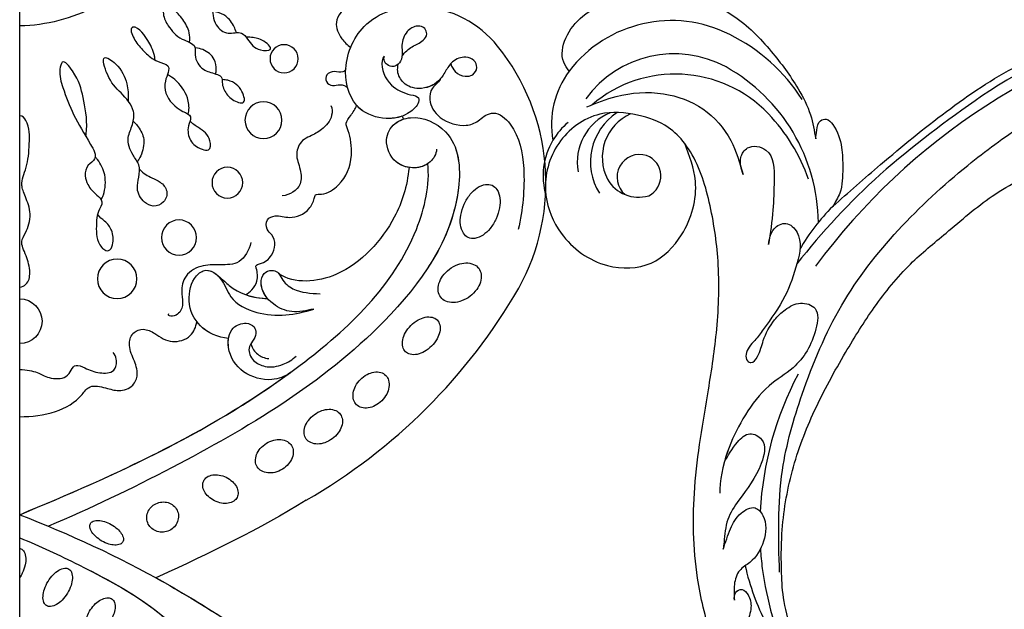
# Model space of a CAD drawing. Units: millimetres. Extents: x 26526 to 28626, y 375 to 1860.
# Drawn here: x 28398 to 28419, y 945 to 958 of the extents above; entities that cross this region are included whole.
import ezdxf
from ezdxf.xclip import XClip

# ---------------------------------------------------------------- set-up
doc = ezdxf.new("R2010")
doc.units = ezdxf.units.MM
doc.header["$XCLIPFRAME"] = 2
doc.layers.add('H-06.木作(細線)', color=8, linetype='Continuous')
doc.layers.add('H-08.木作(細線)', color=8, linetype='Continuous')

# ---------------------------------------------------------------- blocks, each defined once
blk = doc.blocks.new('SE-21052L-d')
at = {"layer": 'H-08.木作(細線)', "ltscale": 0.2}
for centre, radius, start, end in [((52.66, 27.75), 49.21, 22.5255, 37.8655), ((70.13, 31.08), 34.18, 27.4537, 41.5186), ((56.54, 30.12), 44.73, 18.1725, 21.6187), ((56.54, 30.12), 44.73, 18.1725, 21.6187), ((56.54, 30.12), 44.73, 346.7148, 11.6955), ((17.21, 42.72), 94.49, 326.6359, 336.7191), ((18.62, 38.39), 89.34, 297.1148, 338.0587), ((131.34, 0.1), 9.4, 343.8846, 31.1777), ((131.34, 0.1), 9.4, 343.8846, 31.1777), ((131.34, 0.1), 9.4, 343.8846, 31.1777), ((78.44, 10.2), 26.58, 329.2026, 345.0472), ((78.44, 10.2), 26.58, 329.2026, 345.0472), ((126.85, -2.99), 8.07, 318.2584, 46.4444), ((127.79, -0.77), 2.97, 130.7911, 264.3204), ((127.79, -0.77), 2.97, 130.7911, 264.3204), ((128.38, -2.65), 4.84, 44.0758, 121.4471), ((128.38, -2.65), 4.84, 44.0758, 121.4471), ((127.66, -0.64), 3.09, 266.9965, 64.6542), ((127.66, -0.64), 3.09, 266.9965, 64.6542), ((126.98, -3.59), 6.5, 308.9259, 41.4993), ((126.98, -3.59), 6.5, 308.9259, 41.4993), ((129.37, -2.31), 7.27, 307.1401, 24.9889), ((129.37, -2.31), 7.27, 307.1401, 24.9889), ((126.26, 5.62), 24.51, 195.257, 255.4037), ((131.34, 0.1), 9.4, 324.2152, 343.8846), ((129.18, -7.61), 12.29, 338.1527, 24.5052), ((129.18, -7.61), 12.29, 338.1527, 24.5052), ((129.18, -7.61), 12.29, 338.1527, 24.5052), ((125.66, 7.35), 24.35, 213.6976, 238.3945), ((-32.33, 79.29), 156.02, 319.0226, 325.424), ((122.08, 1.55), 17.54, 238.4534, 324.8974), ((123.64, -3.69), 14.84, 256.1406, 338.6049), ((124.44, -5.36), 17.53, 257.7248, 337.0858), ((125.63, 1.44), 24.43, 227.0272, 258.3874), ((125.63, 1.44), 24.43, 227.0272, 258.3874), ((40.24, 16.11), 59.8, 298.3006, 319.1273)]:
    blk.add_arc(centre, radius, start, end, dxfattribs=at)
for points, knots in [([(91.51, 69.66), (94.53, 67.1), (98.34, 63.67), (102.71, 57.23), (107.2, 48.93), (110.26, 37.96), (111.13, 26.63), (112.19, 16.36), (114.13, 7.97), (117.42, 0.26), (120.43, -4.56), (122.67, -6.44), (122.9, -6.62)], [39.478514, 39.478514, 39.478514, 39.478514, 50.373651, 62.018806, 73.979236, 92.322983, 112.200626, 124.566732, 138.314946, 150.354793, 161.885746, 163.191302, 163.191302, 163.191302, 163.191302]), ([(91.51, 69.66), (94.53, 67.1), (98.34, 63.67), (102.71, 57.23), (107.2, 48.93), (110.26, 37.96), (111.13, 26.63), (112.19, 16.36), (114.13, 7.97), (117.42, 0.26), (120.43, -4.56), (122.67, -6.44), (122.9, -6.62)], [39.478514, 39.478514, 39.478514, 39.478514, 50.373651, 62.018806, 73.979236, 92.322983, 112.200626, 124.566732, 138.314946, 150.354793, 161.885746, 163.191302, 163.191302, 163.191302, 163.191302]), ([(91.51, 69.66), (94.53, 67.1), (98.34, 63.67), (102.71, 57.23), (107.2, 48.93), (110.26, 37.96), (111.13, 26.63), (112.19, 16.36), (114.13, 7.97), (117.42, 0.26), (120.43, -4.56), (122.67, -6.44), (122.9, -6.62)], [39.478514, 39.478514, 39.478514, 39.478514, 50.373651, 62.018806, 73.979236, 92.322983, 112.200626, 124.566732, 138.314946, 150.354793, 161.885746, 163.191302, 163.191302, 163.191302, 163.191302]), ([(100.7, 51.72), (100.81, 51.38), (101.03, 50.69), (100.01, 49.78), (98.8, 50.68), (98.04, 52.24), (98.36, 54.49), (97.32, 57.26), (95.3, 59.9), (93.64, 62.02), (92.66, 63.04), (91.51, 64.16)], [0, 0, 0, 0, 1.024915, 2.019755, 3.129104, 4.84567, 7.152713, 9.652128, 13.486107, 17.103706, 17.7306, 17.7306, 17.7306, 17.7306]), ([(100.7, 51.72), (100.81, 51.38), (101.03, 50.69), (100.01, 49.78), (98.8, 50.68), (98.04, 52.24), (98.36, 54.49), (97.32, 57.26), (95.3, 59.9), (93.64, 62.02), (92.66, 63.04), (92.51, 63.19)], [0, 0, 0, 0, 1.024915, 2.019755, 3.129104, 4.84567, 7.152713, 9.652128, 13.486107, 17.103706, 17.7306, 17.7306, 17.7306, 17.7306]), ([(91.51, 54.56), (93.9, 51.28), (95.32, 47.16), (97.11, 40.31), (97.8, 32.68), (96.84, 23.91), (94.79, 15.85), (92.43, 8.25), (89.49, 1.71), (85.09, -4.23), (80.75, -10.67), (73.36, -17.17), (63.61, -22.62), (52.93, -27.16), (44.31, -29.24), (39.63, -30.15), (38.25, -30.42)], [24.526849, 24.526849, 24.526849, 24.526849, 35.35441, 43.327453, 56.239845, 69.158989, 82.449083, 93.230578, 104.641501, 114.15663, 126.114845, 139.128069, 157.54163, 175.705844, 190.664437, 196.941848, 196.941848, 196.941848, 196.941848]), ([(91.51, 54.56), (93.9, 51.28), (95.32, 47.16), (97.11, 40.31), (97.8, 32.68), (96.84, 23.91), (94.79, 15.85), (92.43, 8.25), (89.49, 1.71), (85.09, -4.23), (80.75, -10.67), (73.36, -17.17), (63.61, -22.62), (52.93, -27.16), (44.31, -29.24), (39.63, -30.15), (38.25, -30.42)], [24.526849, 24.526849, 24.526849, 24.526849, 35.35441, 43.327453, 56.239845, 69.158989, 82.449083, 93.230578, 104.641501, 114.15663, 126.114845, 139.128069, 157.54163, 175.705844, 190.664437, 196.941848, 196.941848, 196.941848, 196.941848]), ([(91.51, 54.56), (93.9, 51.28), (95.32, 47.16), (97.11, 40.31), (97.8, 32.68), (96.84, 23.91), (94.79, 15.85), (92.43, 8.25), (89.49, 1.71), (85.09, -4.23), (80.75, -10.67), (73.36, -17.17), (63.61, -22.62), (52.93, -27.16), (44.31, -29.24), (39.63, -30.15), (38.25, -30.42)], [24.526849, 24.526849, 24.526849, 24.526849, 35.35441, 43.327453, 56.239845, 69.158989, 82.449083, 93.230578, 104.641501, 114.15663, 126.114845, 139.128069, 157.54163, 175.705844, 190.664437, 196.941848, 196.941848, 196.941848, 196.941848]), ([(103.92, 45.41), (103.86, 44.41), (103.76, 42.57), (103.15, 40.18), (101.33, 38.45), (99.1, 40), (98.65, 42.98), (99.43, 45.9), (101.29, 47.6), (101.35, 49.75), (100.92, 51.06), (100.7, 51.72)], [0, 0, 0, 0, 2.968498, 5.503884, 7.545586, 8.994495, 12.523061, 15.932269, 17.70849, 19.741348, 21.863498, 21.863498, 21.863498, 21.863498]), ([(103.92, 45.41), (103.86, 44.41), (103.76, 42.57), (103.15, 40.18), (101.33, 38.45), (99.1, 40), (98.65, 42.98), (99.43, 45.9), (101.29, 47.6), (101.35, 49.75), (100.92, 51.06), (100.7, 51.72)], [0, 0, 0, 0, 2.968498, 5.503884, 7.545586, 8.994495, 12.523061, 15.932269, 17.70849, 19.741348, 21.863498, 21.863498, 21.863498, 21.863498]), ([(95.72, 46.5), (97.03, 42.03), (99.35, 34.12), (98.99, 21.42), (97.3, 9.26), (92.12, -2.79), (85.78, -12.6), (78.85, -21.22), (70.84, -28.78), (61.26, -36.31), (50.34, -41.69), (39.46, -45.96), (28.41, -48.05), (18.08, -49.19), (8.61, -49.65), (2.72, -48.4), (-0.94, -48.21), (-1.74, -48.49), (-2.16, -48.64)], [0, 0, 0, 0, 13.895137, 24.540056, 37.799017, 50.536723, 63.467591, 72.790813, 83.648071, 96.430937, 109.190436, 120.008865, 131.39806, 142.762056, 151.268717, 159.62776, 160.80768, 162.132684, 162.132684, 162.132684, 162.132684]), ([(95.72, 46.5), (97.03, 42.03), (99.35, 34.12), (98.99, 21.42), (97.3, 9.26), (92.12, -2.79), (85.78, -12.6), (78.85, -21.22), (70.84, -28.78), (61.26, -36.31), (50.34, -41.69), (39.46, -45.96), (28.41, -48.05), (18.08, -49.19), (8.61, -49.65), (2.72, -48.4), (-0.94, -48.21), (-1.74, -48.49), (-2.16, -48.64)], [0, 0, 0, 0, 13.895137, 24.540056, 37.799017, 50.536723, 63.467591, 72.790813, 83.648071, 96.430937, 109.190436, 120.008865, 131.39806, 142.762056, 151.268717, 159.62776, 160.80768, 162.132684, 162.132684, 162.132684, 162.132684]), ([(106.77, 33.98), (106.49, 32.94), (106.05, 31.27), (104.65, 28.94), (101.79, 29.6), (101.66, 34.01), (103.21, 37.48), (104.63, 41.36), (104.14, 43.75), (103.96, 45.09), (103.92, 45.41)], [0, 0, 0, 0, 3.325341, 5.351905, 7.110134, 10.377132, 16.232421, 19.277988, 22.371531, 23.344163, 23.344163, 23.344163, 23.344163]), ([(106.77, 33.98), (106.49, 32.94), (106.05, 31.27), (104.65, 28.94), (101.79, 29.6), (101.66, 34.01), (103.21, 37.48), (104.63, 41.36), (104.14, 43.75), (103.96, 45.09), (103.92, 45.41)], [0, 0, 0, 0, 3.325341, 5.351905, 7.110134, 10.377132, 16.232421, 19.277988, 22.371531, 23.344163, 23.344163, 23.344163, 23.344163]), ([(108.4, 3.78), (108.48, 3.01), (108.62, 1.63), (106.84, -0.05), (104.11, 1.57), (103.92, 5.54), (104.29, 10.25), (105.76, 14.03), (106.79, 16.71), (107.61, 18.03), (107.74, 19.7), (106.38, 20.07), (105.77, 18.4), (105.93, 16.37), (105.3, 13.78), (104, 11.69), (102.42, 10.13), (99.49, 10.27), (99.02, 14.66), (100.22, 18.77), (103.95, 22.47), (105.73, 26.91), (106.88, 32.07), (106.82, 35.92), (106.34, 37.99), (106.3, 38.16)], [0, 0, 0, 0, 2.23946, 4.032182, 5.97087, 10.114905, 14.959183, 20.351241, 22.191942, 23.406244, 25.270737, 25.796568, 27.00066, 29.340313, 32.511009, 34.517375, 36.785109, 38.885196, 41.650022, 47.785886, 51.873531, 56.973873, 61.896517, 67.718574, 68.266639, 68.266639, 68.266639, 68.266639]), ([(108.4, 3.78), (108.48, 3.01), (108.62, 1.63), (106.84, -0.05), (104.11, 1.57), (103.92, 5.54), (104.29, 10.25), (105.76, 14.03), (106.79, 16.71), (107.61, 18.03), (107.74, 19.7), (106.38, 20.07), (105.77, 18.4), (105.93, 16.37), (105.3, 13.78), (104, 11.69), (102.42, 10.13), (99.49, 10.27), (99.02, 14.66), (100.22, 18.77), (103.95, 22.47), (105.73, 26.91), (106.61, 30.88), (106.76, 33.26), (106.77, 33.98)], [0, 0, 0, 0, 3.326423, 5.989274, 8.86894, 15.024357, 22.219894, 30.229084, 32.963203, 34.766889, 37.536347, 38.3174, 40.105918, 43.581164, 48.290816, 51.271007, 54.639427, 57.758829, 61.865614, 70.97963, 77.051288, 84.627173, 91.939111, 95.154674, 95.154674, 95.154674, 95.154674]), ([(139.38, 4.97), (138.69, 6.69), (135.91, 10.35), (129.52, 12.85), (122.8, 10.91), (119.43, 5.05), (119.33, -1.61), (121.86, -5.16), (122.9, -6.62)], [203.148811, 203.148811, 203.148811, 203.148811, 211.351656, 222.756158, 231.582182, 239.974541, 251.166655, 259.060713, 259.060713, 259.060713, 259.060713]), ([(139.38, 4.97), (138.69, 6.69), (135.91, 10.35), (129.52, 12.85), (122.8, 10.91), (119.43, 5.05), (119.33, -1.61), (121.86, -5.16), (122.9, -6.62)], [203.148811, 203.148811, 203.148811, 203.148811, 211.351656, 222.756158, 231.582182, 239.974541, 251.166655, 259.060713, 259.060713, 259.060713, 259.060713]), ([(139.38, 4.97), (138.69, 6.69), (135.91, 10.35), (129.52, 12.85), (122.8, 10.91), (119.43, 5.05), (119.33, -1.61), (121.86, -5.16), (122.9, -6.62)], [203.148811, 203.148811, 203.148811, 203.148811, 211.351656, 222.756158, 231.582182, 239.974541, 251.166655, 259.060713, 259.060713, 259.060713, 259.060713]), ([(122.9, -6.62), (123.74, -7.27), (125.96, -8.59), (130.3, -8.9), (135.9, -7.97), (140.27, -2.55), (140.29, 2.52), (139.44, 4.82), (139.38, 4.97)], [163.191301, 163.191301, 163.191301, 163.191301, 167.86226, 174.484663, 182.136373, 192.320618, 202.452158, 203.148811, 203.148811, 203.148811, 203.148811]), ([(122.9, -6.62), (123.74, -7.27), (125.96, -8.59), (130.3, -8.9), (135.9, -7.97), (140.27, -2.55), (140.29, 2.52), (139.44, 4.82), (139.38, 4.97)], [163.191301, 163.191301, 163.191301, 163.191301, 167.86226, 174.484663, 182.136373, 192.320618, 202.452158, 203.148811, 203.148811, 203.148811, 203.148811]), ([(114.16, -4.53), (114.59, -5.22), (115.31, -6.38), (114.57, -8.73), (110.92, -8.99), (109.84, -4.75), (108.9, -0.75), (108.58, 2.2), (108.4, 3.78)], [0, 0, 0, 0, 2.351108, 3.927456, 6.437479, 10.674314, 14.737929, 19.461223, 19.461223, 19.461223, 19.461223]), ([(114.16, -4.53), (114.59, -5.22), (115.31, -6.38), (114.57, -8.73), (110.92, -8.99), (109.84, -4.75), (108.9, -0.75), (108.58, 2.2), (108.4, 3.78)], [0, 0, 0, 0, 2.351108, 3.927456, 6.437479, 10.674314, 14.737929, 19.461223, 19.461223, 19.461223, 19.461223]), ([(101.27, -3.41), (99.66, -5.81), (95.92, -11.38), (89.7, -19.91), (82.21, -28.49), (73.13, -34.92), (63.85, -40.57), (53.72, -45.76), (42.61, -49.19), (30.07, -51.91), (17.72, -52.92), (7.31, -52.91), (0.41, -51.52), (-2.78, -50.51), (-4.24, -50.04)], [0, 0, 0, 0, 12.857957, 29.924772, 47.042881, 63.274069, 79.237497, 95.50301, 113.844525, 130.832325, 152.628889, 168.961207, 176.992121, 183.857508, 183.857508, 183.857508, 183.857508]), ([(101.27, -3.41), (99.66, -5.81), (95.92, -11.38), (89.7, -19.91), (82.21, -28.49), (73.13, -34.92), (63.85, -40.57), (53.72, -45.76), (42.61, -49.19), (30.07, -51.91), (17.72, -52.92), (7.31, -52.91), (0.41, -51.52), (-2.78, -50.51), (-4.24, -50.04)], [0, 0, 0, 0, 12.857957, 29.924772, 47.042881, 63.274069, 79.237497, 95.50301, 113.844525, 130.832325, 152.628889, 168.961207, 176.992121, 183.857508, 183.857508, 183.857508, 183.857508]), ([(101.27, -3.41), (99.66, -5.81), (95.92, -11.38), (89.7, -19.91), (82.21, -28.49), (73.13, -34.92), (63.85, -40.57), (53.72, -45.76), (42.61, -49.19), (30.07, -51.91), (17.72, -52.92), (7.31, -52.91), (0.41, -51.52), (-2.78, -50.51), (-4.24, -50.04)], [0, 0, 0, 0, 12.857957, 29.924772, 47.042881, 63.274069, 79.237497, 95.50301, 113.844525, 130.832325, 152.628889, 168.961207, 176.992121, 183.857508, 183.857508, 183.857508, 183.857508]), ([(105.83, -11.71), (105.88, -12.09), (105.98, -12.92), (106.12, -14.21), (104.98, -14.86), (103.36, -13.76), (102.07, -11.7), (101.2, -8.63), (100.54, -5.85), (101.07, -4.08), (101.27, -3.41)], [0, 0, 0, 0, 1.202822, 2.580095, 3.383923, 4.514376, 7.847927, 10.665322, 14.075376, 16.14124, 16.14124, 16.14124, 16.14124]), ([(105.83, -11.71), (105.88, -12.09), (105.98, -12.92), (106.12, -14.21), (104.98, -14.86), (103.36, -13.76), (102.07, -11.7), (101.2, -8.63), (100.54, -5.85), (101.07, -4.08), (101.27, -3.41)], [0, 0, 0, 0, 1.202822, 2.580095, 3.383923, 4.514376, 7.847927, 10.665322, 14.075376, 16.14124, 16.14124, 16.14124, 16.14124]), ([(105.83, -11.71), (105.88, -12.09), (105.98, -12.92), (106.12, -14.21), (104.98, -14.86), (103.36, -13.76), (102.07, -11.7), (101.2, -8.63), (100.54, -5.85), (101.07, -4.08), (101.27, -3.41)], [0, 0, 0, 0, 1.202822, 2.580095, 3.383923, 4.514376, 7.847927, 10.665322, 14.075376, 16.14124, 16.14124, 16.14124, 16.14124]), ([(137.03, -8.08), (135.9, -8.92), (133.04, -11.04), (127.69, -12.82), (121.56, -12.26), (116.81, -9.04), (115, -5.96), (114.16, -4.53)], [0, 0, 0, 0, 4.224529, 10.654034, 16.409296, 22.106615, 27.062621, 27.062621, 27.062621, 27.062621]), ([(137.03, -8.08), (135.9, -8.92), (133.04, -11.04), (127.69, -12.82), (121.56, -12.26), (116.81, -9.04), (115, -5.96), (114.16, -4.53)], [0, 0, 0, 0, 4.224529, 10.654034, 16.409296, 22.106615, 27.062621, 27.062621, 27.062621, 27.062621]), ([(140.59, -12.18), (140.96, -12.48), (142.22, -13.47), (142.45, -16.69), (140.76, -20.15), (137.16, -23.54), (131.81, -25.92), (125.95, -26.26), (119.99, -25.14), (114.8, -21.96), (110.34, -18.35), (107.28, -14.95), (106.29, -12.73), (105.83, -11.71)], [0, 0, 0, 0, 1.398149, 4.708848, 8.453416, 12.822372, 19.250351, 25.591038, 30.155055, 37.253726, 43.494365, 47.437077, 50.774264, 50.774264, 50.774264, 50.774264]), ([(140.59, -12.18), (140.96, -12.48), (142.22, -13.47), (142.45, -16.69), (140.76, -20.15), (137.16, -23.54), (131.81, -25.92), (125.95, -26.26), (119.99, -25.14), (114.8, -21.96), (110.34, -18.35), (107.28, -14.95), (106.29, -12.73), (105.83, -11.71)], [0, 0, 0, 0, 1.398149, 4.708848, 8.453416, 12.822372, 19.250351, 25.591038, 30.155055, 37.253726, 43.494365, 47.437077, 50.774264, 50.774264, 50.774264, 50.774264]), ([(140.59, -12.18), (140.96, -12.48), (142.22, -13.47), (142.45, -16.69), (140.76, -20.15), (137.16, -23.54), (131.81, -25.92), (125.95, -26.26), (119.99, -25.14), (114.8, -21.96), (110.34, -18.35), (107.28, -14.95), (106.29, -12.73), (105.83, -11.71)], [0, 0, 0, 0, 1.398149, 4.708848, 8.453416, 12.822372, 19.250351, 25.591038, 30.155055, 37.253726, 43.494365, 47.437077, 50.774264, 50.774264, 50.774264, 50.774264])]:
    blk.add_open_spline(points, degree=3, knots=knots, dxfattribs=at)
blk = doc.blocks.new('SE-21073-H')
at = {"layer": 'H-08.木作(細線)'}
for points in [[(5268.52, 2164.8, -0.131785), (5239.63, 2193.61, -0.305409), (5242.5, 2226.49, -0.211887), (5252.79, 2231.85)], [(5307.48, 2158.27, 0.047427), (5307.31, 2158.2, 0.159709), (5306.88, 2157.79, 0.10635), (5306.65, 2156.94, 0.071123), (5306.73, 2156, 0.057434), (5307.12, 2154.9, 0.03557), (5307.48, 2154.27, 0.071123)]]:
    blk.add_lwpolyline(points, format="xyb", dxfattribs=at)
for points in [[(5242.7, 2203.05, 0.062179), (5243.52, 2201.71, 0.075402), (5244.48, 2200.83, 0.107059), (5245.61, 2200.38, 0.149793), (5246.49, 2200.49, 0.149793), (5247.15, 2201.08, 0.107059), (5247.55, 2202.23, 0.075402), (5247.51, 2203.53, 0.062179), (5247.04, 2205.03, 0.062179), (5246.22, 2206.37, 0.075402), (5245.26, 2207.25, 0.107059), (5244.13, 2207.7, 0.149793), (5243.25, 2207.59, 0.149793), (5242.59, 2207, 0.107059), (5242.19, 2205.85, 0.075402), (5242.23, 2204.55, 0.062179)], [(5249.06, 2196.19, 0.071752), (5247.92, 2196.82, 0.083127), (5246.82, 2197.04, 0.106702), (5245.76, 2196.85, 0.132603), (5245.07, 2196.32, 0.132603), (5244.74, 2195.51, 0.106702), (5244.84, 2194.44, 0.083127), (5245.34, 2193.44, 0.071752), (5246.25, 2192.51, 0.071752), (5247.39, 2191.88, 0.083127), (5248.49, 2191.66, 0.106702), (5249.55, 2191.85, 0.132603), (5250.24, 2192.38, 0.132603), (5250.57, 2193.19, 0.106702), (5250.47, 2194.26, 0.083127), (5249.97, 2195.26, 0.071752)], [(5254.29, 2188.54, 0.065884), (5253.32, 2189.29, 0.078536), (5252.35, 2189.66, 0.107172), (5251.38, 2189.65, 0.142728), (5250.73, 2189.3, 0.142728), (5250.37, 2188.65, 0.107172), (5250.37, 2187.67, 0.078536), (5250.74, 2186.71, 0.065884), (5251.48, 2185.74, 0.065884), (5252.46, 2184.99, 0.078536), (5253.42, 2184.62, 0.107172), (5254.4, 2184.63, 0.142728), (5255.04, 2184.98, 0.142728), (5255.4, 2185.63, 0.107172), (5255.4, 2186.61, 0.078536), (5255.04, 2187.57, 0.065884)], [(5261.15, 2181.21, 0.073266), (5260.24, 2181.89, 0.084237), (5259.31, 2182.2, 0.106471), (5258.38, 2182.15, 0.130182), (5257.71, 2181.76, 0.130182), (5257.32, 2181.09, 0.106471), (5257.27, 2180.15, 0.084237), (5257.58, 2179.22, 0.073266), (5258.25, 2178.32, 0.073266), (5259.15, 2177.65, 0.084237), (5260.08, 2177.34, 0.106471), (5261.02, 2177.39, 0.130182), (5261.69, 2177.78, 0.130182), (5262.08, 2178.44, 0.106471), (5262.13, 2179.38, 0.084237), (5261.82, 2180.31, 0.073266)], [(5267.41, 2176.44, 0.071922), (5266.4, 2176.98, 0.083252), (5265.42, 2177.16, 0.106678), (5264.49, 2176.97, 0.132328), (5263.89, 2176.49, 0.132328), (5263.61, 2175.77, 0.106678), (5263.71, 2174.83, 0.083252), (5264.17, 2173.95, 0.071922), (5264.99, 2173.15, 0.071922), (5266, 2172.61, 0.083252), (5266.98, 2172.43, 0.106678), (5267.91, 2172.62, 0.132328), (5268.51, 2173.1, 0.132328), (5268.79, 2173.82, 0.106678), (5268.69, 2174.76, 0.083252), (5268.23, 2175.64, 0.071922)], [(5273.94, 2172.53, 0.075666), (5272.93, 2172.96, 0.085936), (5271.97, 2173.04, 0.106025), (5271.08, 2172.76, 0.126489), (5270.51, 2172.22, 0.126489), (5270.28, 2171.47, 0.106025), (5270.43, 2170.55, 0.085936), (5270.93, 2169.72, 0.075666), (5271.76, 2169.01, 0.075666), (5272.77, 2168.58, 0.085936), (5273.73, 2168.51, 0.106025), (5274.62, 2168.78, 0.126489), (5275.19, 2169.33, 0.126489), (5275.42, 2170.07, 0.106025), (5275.27, 2170.99, 0.085936), (5274.77, 2171.82, 0.075666)], [(5279.4, 2167.91, 0.071099), (5278.56, 2167.33, 0.082638), (5278.02, 2166.64, 0.106789), (5277.79, 2165.84, 0.133671), (5277.92, 2165.18, 0.133671), (5278.37, 2164.68, 0.106789), (5279.15, 2164.38, 0.082638), (5280.02, 2164.39, 0.071099), (5280.98, 2164.71, 0.071099), (5281.82, 2165.28, 0.082638), (5282.36, 2165.97, 0.106789), (5282.59, 2166.77, 0.133671), (5282.46, 2167.43, 0.133671), (5282.02, 2167.94, 0.106789), (5281.23, 2168.23, 0.082638), (5280.36, 2168.22, 0.071099)], [(5288.76, 2164.41, 0.093048), (5287.92, 2164.56, 0.096067), (5287.12, 2164.4, 0.100671), (5286.44, 2163.94, 0.104187), (5286.01, 2163.27, 0.104187), (5285.89, 2162.49, 0.100671), (5286.1, 2161.7, 0.096067), (5286.59, 2161.04, 0.093048), (5287.32, 2160.6, 0.093048), (5288.16, 2160.45, 0.096067), (5288.97, 2160.62, 0.100671), (5289.64, 2161.07, 0.104187), (5290.07, 2161.74, 0.104187), (5290.19, 2162.52, 0.100671), (5289.99, 2163.31, 0.096067), (5289.49, 2163.97, 0.093048)], [(5295.02, 2161.5, 0.052213), (5294.19, 2160.9, 0.066072), (5293.66, 2160.29, 0.104693), (5293.38, 2159.59, 0.171908), (5293.46, 2159.13, 0.171908), (5293.81, 2158.83, 0.104693), (5294.56, 2158.7, 0.066072), (5295.35, 2158.84, 0.052213), (5296.3, 2159.25, 0.052213), (5297.13, 2159.85, 0.066072), (5297.66, 2160.46, 0.104693), (5297.94, 2161.16, 0.171908), (5297.86, 2161.62, 0.171908), (5297.51, 2161.93, 0.104693), (5296.77, 2162.05, 0.066072), (5295.97, 2161.91, 0.052213)], [(5303.62, 2153.76, 0.053804), (5302.9, 2154.69, 0.067648), (5302.16, 2155.28, 0.105306), (5301.34, 2155.56, 0.168038), (5300.79, 2155.44, 0.168038), (5300.44, 2155.01, 0.105306), (5300.31, 2154.15, 0.067648), (5300.5, 2153.23, 0.053804), (5301, 2152.16, 0.053804), (5301.72, 2151.22, 0.067648), (5302.46, 2150.63, 0.105306), (5303.28, 2150.35, 0.168038), (5303.83, 2150.47, 0.168038), (5304.18, 2150.9, 0.105306), (5304.31, 2151.76, 0.067648), (5304.12, 2152.69, 0.053804)], [(5297.69, 2150.14, 0.059136), (5296.97, 2150.92, 0.072692), (5296.24, 2151.37, 0.106684), (5295.45, 2151.53, 0.156034), (5294.92, 2151.35, 0.156034), (5294.59, 2150.9, 0.106684), (5294.51, 2150.1, 0.072692), (5294.72, 2149.26, 0.059136), (5295.24, 2148.34, 0.059136), (5295.97, 2147.57, 0.072692), (5296.7, 2147.12, 0.106684), (5297.49, 2146.96, 0.156034), (5298.02, 2147.14, 0.156034), (5298.35, 2147.59, 0.106684), (5298.43, 2148.39, 0.072692), (5298.22, 2149.23, 0.059136)]]:
    blk.add_lwpolyline(points, format="xyb", close=True, dxfattribs=at)
for centre, radius in [((5271.53, 2224.79), 1.91), ((5274.34, 2216.44), 2.51), ((5279.24, 2207.95), 2.09), ((5285.81, 2200.49), 2.39), ((5294.23, 2194.88), 2.69)]:
    blk.add_circle(centre, radius, dxfattribs=at)
for centre, radius, start, end in [((5265.28, 2212.07), 10.94, 153.3491, 155.6752), ((5307.48, 2189.12), 3.04, 90, 270)]:
    blk.add_arc(centre, radius, start, end, dxfattribs=at)
for points, knots in [([(5262.83, 2236.97), (5262.47, 2236.78), (5261.55, 2236.16), (5260.98, 2233.59), (5262.83, 2232.18), (5264.96, 2230.06), (5263.91, 2227.58), (5262.94, 2226.69), (5262.48, 2226.33)], [0, 0, 0, 0, 1.382062, 3.109119, 5.650102, 8.735401, 11.166979, 12.850247, 12.850247, 12.850247, 12.850247]), ([(5282.41, 2232.26), (5282.43, 2232.73), (5282.78, 2233.75), (5283.57, 2234.83), (5284.55, 2235.44), (5285.15, 2234.93), (5284.81, 2233.83), (5283.75, 2232.91), (5282.47, 2232.26), (5281.26, 2231.78), (5281.24, 2230.53), (5280.79, 2229.17), (5279.26, 2227.88), (5277.4, 2228.67), (5276.25, 2227.09), (5275.37, 2225.88), (5272.67, 2225.88), (5274.51, 2227.53), (5275.71, 2227.68), (5276.46, 2227.74), (5276.72, 2227.73)], [0, 0, 0, 0, 1.747224, 3.211717, 4.133975, 4.67714, 5.300928, 7.10146, 8.795615, 9.618038, 10.716009, 12.064996, 14.030615, 15.844992, 16.97324, 19.28955, 20.580596, 22.426821, 23.997095, 24.384112, 24.384112, 24.384112, 24.384112]), ([(5257.91, 2225.16), (5258.06, 2224.98), (5258.51, 2223.66), (5257.37, 2221.03), (5254.83, 2219.92), (5253.07, 2219.68), (5253.31, 2218.37), (5255.06, 2216.92), (5257.9, 2216.41), (5262.03, 2217.73), (5263.95, 2223.25), (5261.01, 2230.52), (5255.74, 2232), (5253.07, 2231.86), (5253.01, 2231.86)], [0, 0, 0, 0, 0.746202, 4.272257, 7.089341, 8.476919, 9.492654, 11.477918, 14.663527, 18.727149, 24.05812, 30.223377, 37.966133, 38.139122, 38.139122, 38.139122, 38.139122]), ([(5257.91, 2225.16), (5258.06, 2224.98), (5258.51, 2223.66), (5257.37, 2221.03), (5254.83, 2219.92), (5253.07, 2219.68), (5253.31, 2218.37), (5255.06, 2216.92), (5257.9, 2216.41), (5262.03, 2217.73), (5263.95, 2223.25), (5261.01, 2230.52), (5255.74, 2232), (5253.07, 2231.86), (5253.01, 2231.86)], [0, 0, 0, 0, 0.746202, 4.272257, 7.089341, 8.476919, 9.492654, 11.477918, 14.663527, 18.727149, 24.05812, 30.223377, 37.966133, 38.139122, 38.139122, 38.139122, 38.139122]), ([(5284.37, 2227.02), (5284.32, 2227.5), (5284.38, 2228.36), (5284.87, 2229.58), (5285.78, 2230.79), (5286.85, 2231.77), (5287.97, 2231.83), (5288, 2230.48), (5287.19, 2229.03), (5285.81, 2227.38), (5283.41, 2226.84), (5283.8, 2224.86), (5282.75, 2223.19), (5281.19, 2222.87), (5279.88, 2222.37), (5280.05, 2221.37), (5279.4, 2219.84), (5278.32, 2218.99), (5276.65, 2218.58), (5277.21, 2220.72), (5278.43, 2221.77), (5279.65, 2221.95), (5279.96, 2221.95)], [0.576565, 0.576565, 0.576565, 0.576565, 1.638442, 2.7014, 4.754271, 6.267059, 6.924195, 7.757493, 9.530159, 12.156144, 14.191993, 15.25591, 17.551677, 19.355477, 20.144233, 21.05623, 22.665374, 24.456943, 25.264042, 27.088262, 29.426809, 30.003073, 30.003073, 30.003073, 30.003073]), ([(5295.82, 2232.61), (5296.28, 2232.34), (5299.78, 2230.43), (5303.84, 2229.31), (5307.48, 2229.24)], [10.131209, 10.131209, 10.131209, 10.131209, 11.74424, 22.291078, 22.291078, 22.291078, 22.291078]), ([(5278.02, 2228.34), (5278.12, 2228.65), (5278.43, 2229.49), (5279.3, 2230.62), (5280.37, 2231.06), (5280.98, 2231.2), (5281.27, 2231.24)], [26.0046, 26.0046, 26.0046, 26.0046, 26.731394, 28.632416, 30.059003, 30.584743, 30.584743, 30.584743, 30.584743]), ([(5255.51, 2225.13), (5255.09, 2225.7), (5254.1, 2226.58), (5252.79, 2226.98), (5251.99, 2228.06), (5252.36, 2229.06), (5253.59, 2229.42), (5255.06, 2228.49), (5255.64, 2226.85), (5255.4, 2225.41), (5255.69, 2224.18), (5256.59, 2223.62), (5257.52, 2223.85), (5257.98, 2224.51), (5257.96, 2224.95), (5257.91, 2225.16)], [20.884763, 20.884763, 20.884763, 20.884763, 22.627218, 24.439882, 25.409489, 26.142975, 27.132858, 28.714937, 30.699405, 31.990691, 33.15205, 34.116448, 35.061507, 35.738657, 36.352724, 36.352724, 36.352724, 36.352724]), ([(5289.07, 2224.6), (5289.11, 2224.97), (5289.3, 2225.87), (5289.92, 2227.16), (5290.68, 2228.24), (5291.87, 2229.32), (5292.46, 2228.81), (5292.06, 2227.61), (5291.09, 2226.27), (5289.93, 2225.12), (5288.62, 2224.3), (5286.66, 2223.97), (5287.86, 2221.9), (5287.67, 2219.54), (5286.05, 2217.86), (5283.93, 2217.07), (5284.78, 2215.39), (5284.42, 2213.5), (5283.2, 2212.62), (5281.5, 2212.15), (5281.48, 2214.22), (5282.84, 2215.3), (5284.01, 2215.94), (5284.32, 2216.35)], [1.292119, 1.292119, 1.292119, 1.292119, 1.67002, 3.867025, 5.273257, 6.467501, 6.90256, 7.70986, 9.437257, 11.303341, 12.40075, 13.85114, 16.108045, 17.75191, 21.092715, 22.408735, 23.600784, 25.51092, 27.515713, 28.373549, 29.62607, 31.805828, 33.061238, 33.061238, 33.061238, 33.061238]), ([(5248.88, 2224.11), (5248.73, 2223.64), (5248.16, 2222.78), (5247.06, 2222.29), (5245.74, 2222.51), (5245.16, 2223.55), (5245.64, 2224.73), (5247.08, 2225.19), (5248.69, 2224.57), (5249.6, 2223.08), (5250.59, 2221.38), (5253.04, 2220.42), (5255.3, 2221.22), (5256.16, 2222.77), (5256.09, 2223.66), (5256, 2224.05)], [0, 0, 0, 0, 0.820837, 2.160127, 3.162507, 4.308374, 5.385568, 6.57923, 8.506544, 10.15842, 11.843151, 14.700209, 16.990328, 18.750759, 19.581229, 19.581229, 19.581229, 19.581229]), ([(5256, 2224.05), (5256.17, 2223.89), (5256.68, 2223.64), (5257.52, 2223.85), (5257.98, 2224.51), (5257.96, 2224.95), (5257.91, 2225.16)], [33.387812, 33.387812, 33.387812, 33.387812, 34.116448, 35.061507, 35.738657, 36.352724, 36.352724, 36.352724, 36.352724]), ([(5280.82, 2222.71), (5280.79, 2222.93), (5280.71, 2223.68), (5280.92, 2224.93), (5282.22, 2226.01), (5283.2, 2226.22), (5283.63, 2226.27)], [31.543421, 31.543421, 31.543421, 31.543421, 31.891941, 33.385231, 35.404901, 36.393355, 36.393355, 36.393355, 36.393355]), ([(5291.19, 2209.79), (5290.64, 2209.17), (5289.56, 2208.62), (5288.3, 2208.1), (5287.21, 2206.84), (5287.75, 2205.19), (5289.27, 2204.56), (5290.84, 2205.37), (5291.7, 2206.96), (5291.24, 2208.73), (5291.07, 2210.4), (5292.34, 2211.9), (5293.03, 2213.94), (5292.05, 2215.8), (5291.76, 2218.12), (5293.84, 2220.3), (5295.47, 2221.9), (5296.55, 2225.69), (5293.79, 2223.77), (5292.86, 2221.7), (5292.68, 2219.95), (5292.74, 2219.06)], [9.065195, 9.065195, 9.065195, 9.065195, 10.689094, 11.97023, 13.458941, 14.961533, 16.433443, 17.718022, 19.839083, 21.359032, 23.032954, 24.572628, 27.046218, 28.90782, 30.684139, 33.693196, 36.846492, 39.12002, 40.886282, 43.891295, 46.040297, 46.040297, 46.040297, 46.040297]), ([(5250.21, 2222.14), (5250.31, 2222.02), (5251.02, 2221.22), (5253.04, 2220.42), (5255.3, 2221.22), (5256.16, 2222.77), (5256.09, 2223.66), (5256, 2224.05)], [11.346333, 11.346333, 11.346333, 11.346333, 11.843151, 14.700209, 16.990328, 18.750759, 19.581229, 19.581229, 19.581229, 19.581229]), ([(5298.48, 2214.22), (5298.43, 2214.65), (5298.23, 2216.45), (5298.86, 2219.54), (5299.43, 2222.21), (5301.7, 2224.95), (5302.2, 2222.68), (5301.51, 2220.5), (5300.11, 2216.82), (5298.43, 2214.2), (5296.75, 2211.24), (5298.38, 2210.35), (5298.73, 2208.95), (5298.16, 2207.39), (5297.29, 2206.52), (5295.96, 2205.36), (5297.02, 2203.83), (5297.05, 2202.17), (5297.13, 2199.82), (5295.86, 2198.62), (5295.42, 2198.72)], [17.429067, 17.429067, 17.429067, 17.429067, 18.138156, 22.553715, 26.413892, 28.24688, 29.221214, 31.755544, 35.701557, 40.359415, 42.413393, 43.633116, 45.106533, 46.365909, 48.421988, 49.547653, 50.874907, 52.630165, 55.474902, 56.985617, 56.985617, 56.985617, 56.985617]), ([(5263.15, 2223.4), (5263.24, 2223.18), (5263.65, 2222.8), (5264.68, 2223.2), (5265.83, 2222.79), (5265.93, 2221.55), (5264.93, 2221.01), (5263.93, 2221.38), (5263.18, 2221.14), (5262.91, 2220.9)], [0, 0, 0, 0, 0.597266, 1.746526, 2.818786, 3.69135, 4.682783, 5.691172, 6.690624, 6.690624, 6.690624, 6.690624]), ([(5284.58, 2217.26), (5284.51, 2217.47), (5284.4, 2218.14), (5284.61, 2219.88), (5285.85, 2221.62), (5286.96, 2222.41), (5287.39, 2222.65)], [34.456111, 34.456111, 34.456111, 34.456111, 34.767121, 36.647862, 39.689978, 40.751668, 40.751668, 40.751668, 40.751668]), ([(5250.21, 2222.14), (5250.31, 2221.92), (5250.71, 2221.46), (5251.64, 2220.63), (5251.93, 2218.81), (5250.5, 2216.39), (5247.08, 2215.44), (5245.06, 2216.23), (5244.04, 2217.33), (5242.24, 2217.48), (5239.63, 2215.07), (5238.57, 2209.37), (5239.09, 2204.26), (5239.7, 2201.58)], [0, 0, 0, 0, 0.722262, 1.652987, 3.290218, 6.193941, 9.686236, 11.630857, 13.830022, 14.026248, 16.840706, 23.120527, 31.082874, 31.082874, 31.082874, 31.082874]), ([(5250.21, 2222.14), (5250.31, 2221.92), (5250.71, 2221.46), (5251.64, 2220.63), (5251.93, 2218.81), (5250.5, 2216.39), (5247.08, 2215.44), (5245.06, 2216.23), (5244.04, 2217.33), (5242.24, 2217.48), (5239.63, 2215.07), (5238.57, 2209.37), (5239.09, 2204.26), (5239.7, 2201.58)], [0, 0, 0, 0, 0.722262, 1.652987, 3.290218, 6.193941, 9.686236, 11.630857, 13.830022, 14.026248, 16.840706, 23.120527, 31.082874, 31.082874, 31.082874, 31.082874]), ([(5255.51, 2216.98), (5256.2, 2216.73), (5258.19, 2216.5), (5260.48, 2217.23), (5261.54, 2218.3), (5261.67, 2218.45)], [12.340836, 12.340836, 12.340836, 12.340836, 14.663527, 18.727149, 19.337379, 19.337379, 19.337379, 19.337379]), ([(5276.78, 2192.73), (5276.44, 2192.89), (5275.81, 2193.39), (5275.01, 2194.64), (5275.17, 2195.93), (5275.46, 2196.76), (5274.24, 2197.02), (5273.24, 2197.81), (5272.65, 2199.53), (5272.98, 2200.81), (5274.05, 2201.57), (5273.96, 2203.07), (5272.53, 2203.64), (5270.53, 2202.9), (5268.23, 2203.88), (5267.45, 2205.54), (5267.32, 2206.46), (5265.9, 2206.27), (5263.39, 2207.91), (5262.07, 2211.11), (5262.55, 2214.66), (5263.31, 2216.01), (5262.47, 2217.06), (5261.84, 2217.97), (5261.67, 2218.45)], [0.50772, 0.50772, 0.50772, 0.50772, 1.620519, 2.943759, 4.631968, 5.072402, 5.590954, 7.638242, 9.083519, 10.581085, 11.636557, 12.855911, 14.108479, 16.065898, 18.880223, 20.429851, 21.078007, 22.030471, 24.545753, 28.852258, 32.008556, 33.425528, 34.783691, 36.245013, 36.245013, 36.245013, 36.245013]), ([(5276.78, 2192.73), (5276.44, 2192.89), (5275.81, 2193.39), (5275.01, 2194.64), (5275.17, 2195.93), (5275.46, 2196.76), (5274.24, 2197.02), (5273.24, 2197.81), (5272.65, 2199.53), (5272.98, 2200.81), (5274.05, 2201.57), (5273.96, 2203.07), (5272.53, 2203.64), (5270.53, 2202.9), (5268.23, 2203.88), (5267.45, 2205.54), (5267.32, 2206.46), (5265.9, 2206.27), (5263.39, 2207.91), (5262.07, 2211.11), (5262.55, 2214.66), (5263.31, 2216.01), (5262.47, 2217.06), (5261.84, 2217.97), (5261.67, 2218.45)], [0.50772, 0.50772, 0.50772, 0.50772, 1.620519, 2.943759, 4.631968, 5.072402, 5.590954, 7.638242, 9.083519, 10.581085, 11.636557, 12.855911, 14.108479, 16.065898, 18.880223, 20.429851, 21.078007, 22.030471, 24.545753, 28.852258, 32.008556, 33.425528, 34.783691, 36.245013, 36.245013, 36.245013, 36.245013]), ([(5276.78, 2192.73), (5276.44, 2192.89), (5275.81, 2193.39), (5275.01, 2194.64), (5275.17, 2195.93), (5275.46, 2196.76), (5274.24, 2197.02), (5273.24, 2197.81), (5272.65, 2199.53), (5272.98, 2200.81), (5274.05, 2201.57), (5273.96, 2203.07), (5272.53, 2203.64), (5270.53, 2202.9), (5268.23, 2203.88), (5267.45, 2205.54), (5267.32, 2206.46), (5265.9, 2206.27), (5263.39, 2207.91), (5262.07, 2211.11), (5262.55, 2214.66), (5263.31, 2216.01), (5262.47, 2217.06), (5261.84, 2217.97), (5261.67, 2218.45)], [0.50772, 0.50772, 0.50772, 0.50772, 1.620519, 2.943759, 4.631968, 5.072402, 5.590954, 7.638242, 9.083519, 10.581085, 11.636557, 12.855911, 14.108479, 16.065898, 18.880223, 20.429851, 21.078007, 22.030471, 24.545753, 28.852258, 32.008556, 33.425528, 34.783691, 36.245013, 36.245013, 36.245013, 36.245013]), ([(5265.16, 2218.42), (5264.98, 2218.02), (5264.94, 2216.63), (5266.29, 2215.15), (5267.81, 2214.32), (5269.32, 2213.65), (5270.13, 2211.74), (5269.26, 2209.93), (5269.04, 2207.23), (5270.78, 2206.29), (5271.78, 2206.14)], [0, 0, 0, 0, 1.228647, 3.546058, 5.415175, 6.604741, 8.613032, 10.845691, 12.700478, 15.60781, 15.60781, 15.60781, 15.60781]), ([(5250.79, 2212.5), (5250.83, 2211.82), (5251.7, 2210.4), (5253.93, 2209.69), (5256.81, 2210.65), (5258.06, 2213.72), (5256.75, 2216.13), (5253.45, 2217.3), (5247.88, 2214.81), (5246.9, 2202.62), (5260.14, 2184.2), (5282.41, 2171.14), (5297.85, 2163.67), (5303.57, 2161.26)], [0, 0, 0, 0, 1.892653, 4.517606, 6.839067, 10.098942, 12.853018, 15.21799, 20.422863, 28.592573, 49.21458, 83.710705, 102.853687, 102.853687, 102.853687, 102.853687]), ([(5251.99, 2210.54), (5252.59, 2210.12), (5254.07, 2209.74), (5256.81, 2210.65), (5258.06, 2213.72), (5256.75, 2216.13), (5253.45, 2217.3), (5247.88, 2214.81), (5247.17, 2205.94), (5249.77, 2199.82), (5251.88, 2196.54)], [2.309581, 2.309581, 2.309581, 2.309581, 4.517606, 6.839067, 10.098942, 12.853018, 15.21799, 20.422863, 28.592573, 39.978416, 39.978416, 39.978416, 39.978416]), ([(5307.48, 2193.77), (5307.17, 2193.76), (5306.29, 2194.2), (5305.93, 2195.88), (5306.64, 2198.32), (5307.48, 2199.87), (5306.68, 2200.99), (5305.7, 2203.6), (5306.77, 2206.17), (5307.32, 2207.6), (5306.92, 2209.09), (5306.28, 2210.96), (5306.15, 2213.67), (5306.07, 2215.8), (5307.09, 2217.04), (5307.48, 2217.05)], [24.606443, 24.606443, 24.606443, 24.606443, 25.51482, 27.135732, 29.227914, 31.778396, 33.604467, 35.596491, 37.382247, 39.111233, 40.746392, 43.928008, 45.578721, 48.49667, 49.509705, 49.509705, 49.509705, 49.509705]), ([(5254.54, 2210.02), (5255.17, 2210.12), (5256.88, 2210.82), (5258.06, 2213.72), (5256.91, 2215.84), (5255.73, 2216.44), (5255.32, 2216.58)], [4.987089, 4.987089, 4.987089, 4.987089, 6.839067, 10.098942, 12.853018, 14.195198, 14.195198, 14.195198, 14.195198]), ([(5292.04, 2216.29), (5291.81, 2216.07), (5291.25, 2215.44), (5290.39, 2214.03), (5290.7, 2212.29), (5291.17, 2211.21), (5291.49, 2210.82)], [1.625088, 1.625088, 1.625088, 1.625088, 2.321386, 4.102564, 6.276379, 7.160753, 7.160753, 7.160753, 7.160753]), ([(5307.48, 2162.83), (5293.93, 2168.44), (5274, 2177.49), (5254.2, 2196.19), (5251.68, 2207.73), (5251.99, 2210.54)], [0, 0, 0, 0, 43.224081, 67.187621, 76.365536, 76.365536, 76.365536, 76.365536]), ([(5307.48, 2162.83), (5293.93, 2168.44), (5274, 2177.49), (5254.2, 2196.19), (5251.68, 2207.73), (5251.99, 2210.54)], [0, 0, 0, 0, 43.224081, 67.187621, 76.365536, 76.365536, 76.365536, 76.365536]), ([(5296.41, 2205.64), (5296.18, 2206.04), (5295.83, 2206.99), (5295.68, 2208.94), (5296.47, 2210.58), (5297.07, 2211.3), (5297.21, 2211.44)], [8.188348, 8.188348, 8.188348, 8.188348, 8.581028, 11.294804, 13.631599, 13.975463, 13.975463, 13.975463, 13.975463]), ([(5254.54, 2210.02), (5254.82, 2207.37), (5256.43, 2202.14), (5263.09, 2194.61), (5270.13, 2194.16), (5272.23, 2195.58)], [0, 0, 0, 0, 6.937561, 17.613325, 25.854841, 25.854841, 25.854841, 25.854841]), ([(5254.54, 2210.02), (5254.82, 2207.37), (5256.43, 2202.14), (5263.09, 2194.61), (5270.13, 2194.16), (5272.23, 2195.58)], [0, 0, 0, 0, 6.937561, 17.613325, 25.854841, 25.854841, 25.854841, 25.854841]), ([(5254.54, 2210.02), (5254.82, 2207.37), (5256.43, 2202.14), (5263.09, 2194.61), (5270.13, 2194.16), (5272.23, 2195.58)], [0, 0, 0, 0, 6.937561, 17.613325, 25.854841, 25.854841, 25.854841, 25.854841]), ([(5295.42, 2198.72), (5295.1, 2198.79), (5294.67, 2199.83), (5294.81, 2201.47), (5295.71, 2202.64), (5296.61, 2203.24), (5296.91, 2203.67)], [0, 0, 0, 0, 0.959065, 2.856295, 4.422615, 5.492478, 5.492478, 5.492478, 5.492478]), ([(5276.07, 2199.81), (5276.25, 2198.8), (5277.42, 2196.73), (5280.31, 2196.82), (5282.93, 2196.8), (5285.24, 2195.4), (5285.56, 2193.01), (5285.15, 2191.23), (5285.84, 2189.93), (5287.09, 2189.69), (5287.27, 2189.99), (5287.22, 2190.18)], [0, 0, 0, 0, 2.881508, 5.592123, 8.422239, 11.3557, 13.565634, 15.09723, 16.737197, 17.672204, 18.061464, 18.061464, 18.061464, 18.061464]), ([(5279.08, 2186.79), (5280.53, 2186.89), (5283.15, 2188.08), (5284.86, 2191.56), (5284.03, 2195.05), (5281.97, 2196.47), (5279.77, 2194.89), (5278.93, 2191.84), (5274.08, 2189.42), (5269.93, 2189.98), (5267.5, 2190.78)], [0, 0, 0, 0, 4.244908, 8.061054, 11.44048, 13.060662, 15.487182, 18.305904, 22.430329, 30.192108, 30.192108, 30.192108, 30.192108]), ([(5267.5, 2190.78), (5268.5, 2190.55), (5270.41, 2190.12), (5273.3, 2191.34), (5274.92, 2193.58), (5274.46, 2195.68), (5273.31, 2196.15), (5272.52, 2195.92), (5272.29, 2195.66), (5272.23, 2195.58)], [0, 0, 0, 0, 3.011458, 5.711683, 8.99887, 10.339473, 11.503242, 12.279438, 12.589176, 12.589176, 12.589176, 12.589176]), ([(5273.77, 2192.21), (5274.28, 2192.81), (5274.84, 2193.95), (5274.46, 2195.68), (5273.31, 2196.15), (5272.52, 2195.92), (5272.29, 2195.66), (5272.23, 2195.58)], [6.740992, 6.740992, 6.740992, 6.740992, 8.99887, 10.339473, 11.503242, 12.279438, 12.589176, 12.589176, 12.589176, 12.589176]), ([(5280.87, 2195.58), (5280.52, 2195.32), (5279.69, 2194.62), (5277.73, 2192.76), (5275.32, 2192.24), (5273.77, 2192.21)], [0, 0, 0, 0, 1.388469, 3.186393, 8.264088, 8.264088, 8.264088, 8.264088]), ([(5280.77, 2195.5), (5280.52, 2195.32), (5279.69, 2194.62), (5277.73, 2192.76), (5275.32, 2192.24), (5273.77, 2192.21)], [0, 0, 0, 0, 1.388469, 3.186393, 8.264088, 8.264088, 8.264088, 8.264088]), ([(5279.08, 2186.79), (5280.53, 2186.89), (5283.15, 2188.08), (5284.86, 2191.56), (5284.03, 2195.05), (5282.2, 2196.31), (5281.2, 2195.85), (5280.77, 2195.5)], [0, 0, 0, 0, 4.244908, 8.061054, 11.44048, 13.060662, 14.656098, 14.656098, 14.656098, 14.656098]), ([(5270.67, 2182.15), (5271.49, 2181.56), (5273.41, 2180.83), (5277.37, 2181.85), (5279.41, 2185.02), (5278.97, 2188.27), (5276.87, 2189.05), (5275.54, 2188.53), (5275.21, 2187.34), (5275.79, 2186.46), (5276.56, 2185.29), (5275.83, 2183.62), (5273.85, 2182.73), (5271.79, 2183.05), (5270.37, 2183.92), (5269.9, 2184.39)], [0, 0, 0, 0, 2.755236, 6.573603, 10.356628, 12.997588, 14.829539, 16.033071, 16.979206, 18.210096, 19.294637, 21.032257, 22.730003, 25.231484, 27.293911, 27.293911, 27.293911, 27.293911]), ([(5270.67, 2182.15), (5271.49, 2181.56), (5273.41, 2180.83), (5277.37, 2181.85), (5279.41, 2185.02), (5278.97, 2188.27), (5276.87, 2189.05), (5275.54, 2188.53), (5275.21, 2187.34), (5275.79, 2186.46), (5276.56, 2185.29), (5275.83, 2183.62), (5273.85, 2182.73), (5271.79, 2183.05), (5270.37, 2183.92), (5269.9, 2184.39)], [0, 0, 0, 0, 2.755236, 6.573603, 10.356628, 12.997588, 14.829539, 16.033071, 16.979206, 18.210096, 19.294637, 21.032257, 22.730003, 25.231484, 27.293911, 27.293911, 27.293911, 27.293911]), ([(5279.08, 2186.79), (5280.53, 2186.89), (5282.16, 2187.63), (5283.24, 2188.85), (5283.39, 2189.05)], [0, 0, 0, 0, 4.244908, 5.002845, 5.002845, 5.002845, 5.002845]), ([(5307.48, 2176.14), (5305.84, 2176.17), (5302.68, 2176.45), (5299.45, 2178.37), (5297.99, 2180.58), (5295.78, 2180.07), (5293.93, 2179.51), (5292.02, 2180.13), (5291.25, 2182.05), (5291.98, 2183.97), (5292.81, 2185.86), (5292.19, 2187.71), (5290.51, 2188.22), (5288.77, 2187.31), (5287.03, 2185.96), (5284.11, 2186.82), (5283.51, 2188.36), (5283.39, 2189.05)], [0, 0, 0, 0, 4.901944, 9.276046, 10.909707, 12.872782, 14.649495, 16.733097, 18.362364, 20.542624, 22.763461, 24.424801, 25.751966, 27.504715, 30.343396, 32.753744, 34.731101, 34.731101, 34.731101, 34.731101]), ([(5307.48, 2176.14), (5305.84, 2176.17), (5302.68, 2176.45), (5299.45, 2178.37), (5297.99, 2180.58), (5295.78, 2180.07), (5293.93, 2179.51), (5292.02, 2180.13), (5291.25, 2182.05), (5291.98, 2183.97), (5292.81, 2185.86), (5292.19, 2187.71), (5290.51, 2188.22), (5288.77, 2187.31), (5287.03, 2185.96), (5284.11, 2186.82), (5283.51, 2188.36), (5283.39, 2189.05)], [0, 0, 0, 0, 4.901944, 9.276046, 10.909707, 12.872782, 14.649495, 16.733097, 18.362364, 20.542624, 22.763461, 24.424801, 25.751966, 27.504715, 30.343396, 32.753744, 34.731101, 34.731101, 34.731101, 34.731101]), ([(5307.48, 2176.14), (5305.84, 2176.17), (5302.68, 2176.45), (5299.45, 2178.37), (5297.99, 2180.58), (5295.78, 2180.07), (5293.93, 2179.51), (5292.02, 2180.13), (5291.25, 2182.05), (5291.98, 2183.97), (5292.81, 2185.86), (5292.19, 2187.71), (5290.51, 2188.22), (5288.77, 2187.31), (5287.03, 2185.96), (5284.11, 2186.82), (5283.51, 2188.36), (5283.39, 2189.05)], [0, 0, 0, 0, 4.901944, 9.276046, 10.909707, 12.872782, 14.649495, 16.733097, 18.362364, 20.542624, 22.763461, 24.424801, 25.751966, 27.504715, 30.343396, 32.753744, 34.731101, 34.731101, 34.731101, 34.731101]), ([(5270.67, 2182.15), (5271.49, 2181.56), (5273.41, 2180.83), (5277.37, 2181.85), (5279.11, 2184.55), (5279.14, 2186.39), (5279.08, 2186.79)], [0, 0, 0, 0, 2.755236, 6.573603, 10.356628, 11.490684, 11.490684, 11.490684, 11.490684]), ([(5276.05, 2186.04), (5275.86, 2185.42), (5275.26, 2184.59), (5274.24, 2184.1), (5273.62, 2184.05)], [0, 0, 0, 0, 1.715527, 3.225211, 3.225211, 3.225211, 3.225211]), ([(5307.48, 2182.58), (5306.55, 2182.55), (5304.84, 2182.19), (5303.85, 2181.36), (5300.62, 2181.15), (5300.33, 2183.57), (5298.29, 2182.6), (5296.85, 2182.01), (5294.46, 2182.06), (5294.18, 2183.84), (5294.57, 2184.66), (5294.78, 2184.89)], [0, 0, 0, 0, 2.135708, 4.301445, 6.333626, 8.672467, 9.941743, 12.080166, 13.896592, 15.4283, 16.427241, 16.427241, 16.427241, 16.427241]), ([(5268.52, 2164.8), (5274.92, 2160.83), (5281.82, 2157.49), (5288.84, 2154.32), (5288.98, 2154.26)], [123.583631, 123.583631, 123.583631, 123.583631, 146.287048, 146.752656, 146.752656, 146.752656, 146.752656]), ([(5268.52, 2164.8), (5274.92, 2160.83), (5281.82, 2157.49), (5288.84, 2154.32), (5288.98, 2154.26)], [123.583631, 123.583631, 123.583631, 123.583631, 146.287048, 146.752656, 146.752656, 146.752656, 146.752656]), ([(5268.52, 2164.8), (5274.92, 2160.83), (5281.82, 2157.49), (5288.84, 2154.32), (5288.98, 2154.26)], [123.583631, 123.583631, 123.583631, 123.583631, 146.287048, 146.752656, 146.752656, 146.752656, 146.752656]), ([(5307.48, 2162.83), (5294.03, 2157.65), (5275.2, 2147.36), (5255.63, 2128.97), (5250.74, 2115.61), (5253.63, 2106.71), (5256.47, 2104.91), (5257.4, 2104.46)], [0, 0, 0, 0, 43.43114, 62.464607, 78.107372, 84.799077, 87.960832, 87.960832, 87.960832, 87.960832]), ([(5307.48, 2162.83), (5294.03, 2157.65), (5275.2, 2147.36), (5255.63, 2128.97), (5250.74, 2115.61), (5253.63, 2106.71), (5256.47, 2104.91), (5257.4, 2104.46)], [0, 0, 0, 0, 43.43114, 62.464607, 78.107372, 84.799077, 87.960832, 87.960832, 87.960832, 87.960832]), ([(5307.48, 2159.68), (5304.72, 2158.57), (5297.67, 2155.24), (5288.85, 2150.47), (5284.09, 2145.06), (5283.82, 2141.51), (5281.64, 2139.56), (5280.25, 2139.96), (5279.14, 2140.3), (5278.33, 2139.22), (5278.08, 2137.04), (5278.2, 2133.89), (5278.7, 2131.89), (5280.36, 2132.19), (5280.44, 2132.83)], [0, 0, 0, 0, 8.714175, 23.412914, 28.184243, 31.614527, 34.035576, 35.355772, 36.196096, 37.553178, 40.910965, 41.316136, 43.278919, 44.202042, 44.202042, 44.202042, 44.202042]), ([(5288.98, 2154.26), (5282.13, 2150.5), (5270.71, 2142.97), (5260.6, 2133.63), (5257.33, 2129)], [20.290283, 20.290283, 20.290283, 20.290283, 43.43114, 60.381409, 60.381409, 60.381409, 60.381409]), ([(5297.79, 2155.18), (5293.84, 2153.15), (5288.48, 2150.05), (5284.09, 2145.06), (5283.82, 2141.51), (5281.64, 2139.56), (5280.25, 2139.96), (5279.14, 2140.3), (5278.33, 2139.22), (5278.08, 2137.1), (5278.15, 2135.12), (5278.16, 2134.97)], [10.499222, 10.499222, 10.499222, 10.499222, 23.412914, 28.184243, 31.614527, 34.035576, 35.355772, 36.196096, 37.553178, 40.910965, 41.176975, 41.176975, 41.176975, 41.176975])]:
    blk.add_open_spline(points, degree=3, knots=knots, dxfattribs=at)
blk.add_spline([(5267.5, 2190.78), (5270.49, 2190.43), (5272.99, 2191.47), (5274.65, 2194.31), (5274.25, 2195.59), (5273.17, 2196.03), (5272.43, 2195.8), (5271.84, 2194.91), (5270.32, 2193.54), (5266.62, 2192.85)], degree=3, dxfattribs=at)
for points in [[(5276.78, 2192.73), (5275.79, 2192.39), (5274.74, 2192.23), (5273.77, 2192.21)], [(5307.48, 2162.83), (5294.44, 2168.23), (5282.08, 2173.82), (5270.67, 2182.15)]]:
    blk.add_open_spline(points, degree=3, dxfattribs=at)
blk = doc.blocks.new('立揚展廳展板  1570m 模板10')
at = {"xscale": -1, "rotation": 194.6234683606133}
blk.add_blockref('SE-21052L-d', (28835.61, -6007.1), dxfattribs=at)
at = {"layer": 'H-06.木作(細線)', "color": 7}
blk.add_blockref('SE-21073-H', (23735.8, -8182.94), dxfattribs=at)

msp = doc.modelspace()

# ---------------------------------------------------------------- block references
at = {"layer": 'H-06.木作(細線)', "color": 250, "true_color": 0x1b232c}
ref = msp.add_blockref('立揚展廳展板  1570m 模板10', (33044.692, 1910.626), dxfattribs=dict(at, xscale=-0.16, yscale=0.16, zscale=0.16))
XClip(ref).set_block_clipping_path([(28143.2813624391, -7535.691115908), (29043.2813624391, -5295.691115908)])

doc.saveas('drawing.dxf')
